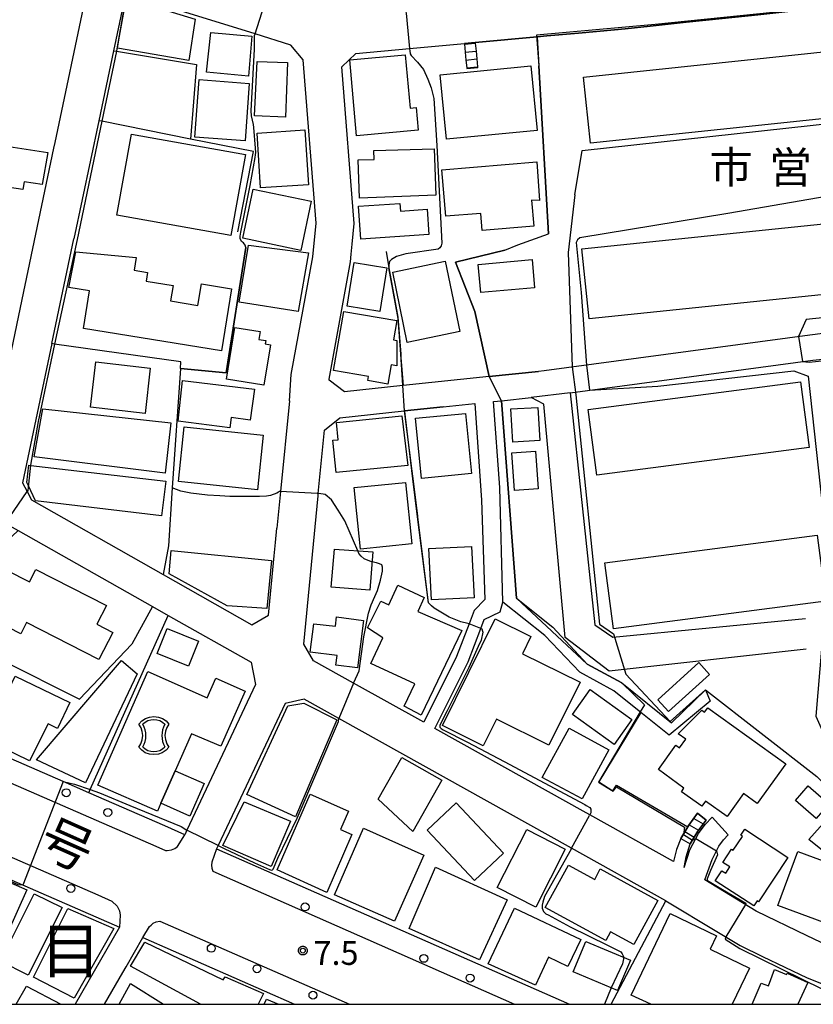
# Model space of a CAD drawing. Extents: x -14000 to -12000, y 98999 to 100500.
# Drawn here: x -13875 to -13750, y 99000 to 99155 of the extents above; entities that cross this region are included whole.
import ezdxf
from ezdxf.enums import TextEntityAlignment as Align

# ---------------------------------------------------------------- set-up
doc = ezdxf.new("R2010")
doc.units = 0
for name, color, linetype in [('2101000', 7, 'Continuous'), ('2101001', 7, 'Continuous'), ('2106000', 3, 'Continuous'), ('2213000', 7, 'Continuous'), ('2214000', 3, 'Continuous'), ('2214111', 3, 'Continuous'), ('2214121', 3, 'Continuous'), ('2214990', 3, 'Continuous'), ('2238000', 3, 'Continuous'), ('3001000', 4, 'Continuous'), ('3002000', 5, 'Continuous'), ('3003000', 7, 'Continuous'), ('3534000', 7, 'Continuous'), ('6110000', 1, 'Continuous'), ('6110110', 1, 'Continuous'), ('6110120', 1, 'Continuous'), ('6130000', 3, 'Continuous'), ('7101000', 2, 'Continuous'), ('7101001', 8, 'Continuous'), ('7102000', 6, 'Continuous'), ('7102001', 8, 'Continuous'), ('7312000', 1, 'Continuous'), ('8114000', 5, 'Continuous'), ('8121000', 4, 'Continuous'), ('8131000', 4, 'Continuous'), ('999', 7, 'Continuous'), ('CLIP_BOX', 4, 'Continuous')]:
    doc.layers.add(name, color=color, linetype=linetype)
doc.styles.add('PlotAnnotation', font='MS Gothic.ttf')

# ---------------------------------------------------------------- blocks, each defined once
blk = doc.blocks.new('223800')
at = {"layer": '2238000'}
blk.add_circle((0, 0), 0.25, dxfattribs=at)
blk = doc.blocks.new('353400')
at = {"layer": '3534000'}
blk.add_lwpolyline([(0.7, 0.714, 0.408092), (-0.7, 0.715, 0.408092)], format="xyb", dxfattribs=at)
for centre, radius, start, end in [((-1.876, 0), 1.376, 328.72027, 31.27973), ((1.876, 0), 1.376, 148.72027, 211.27973), ((0, 0), 1, 225.58331, 314.38331)]:
    blk.add_arc(centre, radius, start, end, dxfattribs=at)
at = {"layer": 'CLIP_BOX'}
blk.add_lwpolyline([(-0.953, 0.729), (-0.769, 0.932), (-0.538, 1.072), (-0.27, 1.175), (0, 1.2), (0.294, 1.175), (0.55, 1.072), (0.767, 0.932), (0.953, 0.729), (0.819, 0.522), (0.729, 0.279), (0.7, 0), (0.729, -0.245), (0.819, -0.514), (0.953, -0.729), (0.78, -0.911), (0.524, -1.077), (0.294, -1.166), (0, -1.2), (-0.282, -1.166), (-0.551, -1.077), (-0.756, -0.923), (-0.953, -0.729), (-0.82, -0.514), (-0.73, -0.258), (-0.7, 0), (-0.73, 0.266), (-0.807, 0.497), (-0.953, 0.729)], dxfattribs=at)
blk = doc.blocks.new('731200')
at = {"layer": '7312000'}
blk.add_circle((0, 0), 0.15, dxfattribs=at)
at = {"layer": 'CLIP_BOX'}
blk.add_lwpolyline([(-0.209, -0.178), (-0.219, -0.166), (-0.237, -0.14), (-0.251, -0.113), (-0.258, -0.094), (-0.265, -0.075), (-0.269, -0.057), (-0.273, -0.031), (-0.275, -0.008), (-0.274, 0.024), (-0.27, 0.054), (-0.266, 0.071), (-0.261, 0.088), (-0.255, 0.104), (-0.246, 0.124), (-0.239, 0.136), (-0.228, 0.154), (-0.219, 0.166), (-0.202, 0.187), (-0.189, 0.199), (-0.169, 0.217), (-0.151, 0.23), (-0.135, 0.239), (-0.113, 0.251), (-0.101, 0.256), (-0.082, 0.262), (-0.056, 0.269), (-0.04, 0.272), (-0.016, 0.275), (0.004, 0.275), (0.022, 0.274), (0.042, 0.272), (0.065, 0.267), (0.079, 0.264), (0.108, 0.253), (0.121, 0.247), (0.143, 0.235), (0.16, 0.224), (0.18, 0.208), (0.194, 0.194), (0.206, 0.182), (0.222, 0.162), (0.233, 0.146), (0.249, 0.116), (0.257, 0.097), (0.264, 0.075), (0.269, 0.057), (0.273, 0.032), (0.275, 0.014), (0.275, -0.008), (0.274, -0.023), (0.271, -0.048), (0.267, -0.067), (0.261, -0.088), (0.249, -0.117), (0.23, -0.151), (0.219, -0.166), (0.204, -0.184), (0.189, -0.199), (0.172, -0.215), (0.154, -0.228), (0.136, -0.239), (0.124, -0.246), (0.107, -0.253), (0.09, -0.26), (0.071, -0.266), (0.044, -0.271), (0.028, -0.274), (0.009, -0.275), (-0.009, -0.275), (-0.024, -0.274), (-0.041, -0.272), (-0.063, -0.268), (-0.086, -0.261), (-0.101, -0.256), (-0.115, -0.25), (-0.133, -0.241), (-0.148, -0.231), (-0.17, -0.216), (-0.182, -0.206), (-0.197, -0.192)], close=True, dxfattribs=at)

msp = doc.modelspace()

# ---------------------------------------------------------------- linework, layer by layer
at = {"layer": '2101000', "flags": 128}
for points in [[(-13904.89, 99113.31), (-13897.85, 99154.19), (-13895.8, 99166.11), (-13893.07, 99167.5), (-13877.5, 99164.36), (-13866.07, 99162.05), (-13864.37, 99159.29), (-13869.26, 99135.96), (-13869.44, 99135.1), (-13871.82, 99123.76), (-13874.45, 99111.23), (-13879.55, 99086.91), (-13882.24, 99085.84), (-13890.24, 99090.29)], [(-13832.22, 99095.21), (-13831.94, 99099.38), (-13828.54, 99117.96), (-13828.04, 99123.25), (-13830.06, 99149.04), (-13831.99, 99151.34), (-13837.66, 99153.1), (-13855.56, 99158.69), (-13857.99, 99157.82), (-13858.46, 99157.66), (-13859.98, 99150.46), (-13862.31, 99139.42), (-13866.24, 99120.78)], [(-13802.92, 99151.76), (-13793.13, 99152.65), (-13791.6, 99152.79), (-13786.62, 99153.24), (-13780.95, 99153.76), (-13779.24, 99153.91), (-13775.29, 99154.33), (-13769.63, 99154.94), (-13763.97, 99155.54), (-13758.31, 99156.14), (-13752.66, 99156.74), (-13742.52, 99157.82)], [(-13745.62, 99106.14), (-13750.14, 99105.59), (-13792.05, 99099.97), (-13792.94, 99099.87), (-13800.74, 99099.05), (-13814.31, 99097.62), (-13814.35, 99097.62), (-13823.54, 99096.65), (-13825.98, 99098.48), (-13825.97, 99098.63), (-13822.59, 99117.13), (-13822.47, 99118.36), (-13822.32, 99119.96), (-13822.02, 99123.2), (-13823.95, 99147.9), (-13821.77, 99150.04), (-13813.27, 99150.81), (-13804.63, 99151.6)], [(-13869.73, 99104.24), (-13874.36, 99082.27), (-13873.63, 99080.9), (-13872.93, 99079.59), (-13852.14, 99067.81), (-13838.18, 99059.9), (-13835.56, 99061.38), (-13834.66, 99070.75), (-13834.45, 99072.85), (-13834.24, 99075.11)], [(-13787.95, 99096.48), (-13749.63, 99101.62), (-13748.05, 99101.81)], [(-13814.12, 99093.62), (-13814.06, 99093.63), (-13807.95, 99094.27), (-13803, 99094.79), (-13801.93, 99079.57), (-13801.39, 99063.85), (-13803.09, 99062.12), (-13803.89, 99060.03), (-13805.87, 99054.87), (-13811.05, 99044.5), (-13822.14, 99050.68), (-13828.44, 99054.19), (-13829.97, 99056.81), (-13827.72, 99080.23)], [(-13791.38, 99033.52), (-13809.31, 99043.52), (-13804.04, 99054.06), (-13802.03, 99059.31), (-13801.5, 99060.7), (-13798.96, 99061.94), (-13798.54, 99063.43), (-13799.06, 99081.53), (-13800.02, 99095.1), (-13798.77, 99095.24), (-13794.09, 99095.73)], [(-13877.75, 99076.31), (-13875.02, 99074.76), (-13853.84, 99062.76), (-13851.39, 99061.37), (-13838.29, 99053.96), (-13837.57, 99050.44), (-13848.42, 99027.47), (-13848.75, 99026.76), (-13851.89, 99028.15), (-13863.88, 99033.37), (-13867.91, 99035.13), (-13914.81, 99055.55), (-13912.21, 99070.72), (-13908.85, 99090.32), (-13905.65, 99092.11), (-13893.72, 99085.36)], [(-13772.83, 99016.31), (-13787.72, 99024.62), (-13824.42, 99045.08), (-13829.93, 99048.16), (-13832.88, 99047.48), (-13843.48, 99025.05), (-13843.72, 99024.54), (-13788.02, 99000)], [(-13935.74, 99000), (-13933.48, 99005.75), (-13927.39, 99021.26), (-13920.46, 99038.93), (-13885.59, 99023.74), (-13859.02, 99012.16), (-13866.05, 99000)], [(-13785.9, 99030.47), (-13791.38, 99033.52)], [(-13771.66, 99022.54), (-13784.84, 99029.88), (-13785.9, 99030.47)], [(-13770.46, 99026.18), (-13769.39, 99027.99), (-13769.22, 99028.27), (-13767.83, 99030.14)], [(-13769.96, 99021.59), (-13769.04, 99024.38), (-13767.68, 99026.95), (-13766.65, 99028.35), (-13765.54, 99029.54)], [(-13766.49, 99029.08), (-13767.79, 99027.33), (-13768.99, 99025.31)], [(-13766.68, 99019.62), (-13765.55, 99022.87), (-13764.47, 99024.93), (-13763.73, 99025.93), (-13763, 99026.72)], [(-13770.46, 99026.18), (-13771.18, 99024.45), (-13771.66, 99022.54)], [(-13769.96, 99021.59), (-13769.63, 99023.29), (-13768.99, 99025.31)], [(-13727.54, 99003.12), (-13731.4, 99003.76), (-13732.86, 99004.17), (-13737.67, 99005.52), (-13741.87, 99007.17), (-13746.36, 99008.83), (-13750.55, 99010.79), (-13758.59, 99014.72), (-13766.68, 99019.62)], [(-13861.43, 99000), (-13858.53, 99005.02), (-13858, 99005.93), (-13855.34, 99010.54), (-13831.42, 99000)]]:
    msp.add_lwpolyline(points, dxfattribs=at)
at = {"layer": '2101001', "flags": 128}
for points in [[(-13802.92, 99151.76), (-13804.63, 99151.6)], [(-13869.73, 99104.24), (-13866.24, 99120.78)], [(-13787.95, 99096.48), (-13794.09, 99095.73)], [(-13832.22, 99095.21), (-13833.66, 99080.9), (-13834.24, 99075.11)], [(-13827.72, 99080.23), (-13827.68, 99080.6), (-13826.69, 99090.59), (-13824.26, 99092.55), (-13814.12, 99093.62)], [(-13767.83, 99030.14), (-13766.49, 99029.08)], [(-13765.54, 99029.54), (-13763, 99026.72)], [(-13772.83, 99016.31), (-13764.78, 99011.48), (-13761.14, 99009.29), (-13757.57, 99007.54), (-13750.54, 99004.16), (-13740.16, 99000.05)]]:
    msp.add_lwpolyline(points, dxfattribs=at)
at = {"layer": '2106000', "flags": 128}
for points in [[(-13787.95, 99096.48), (-13784.06, 99059.86), (-13781.23, 99057.91), (-13750.83, 99060.86)], [(-13750.72, 99056.06), (-13781.77, 99052.56), (-13788.71, 99057.9), (-13792.11, 99094.71), (-13794.09, 99095.73)]]:
    msp.add_lwpolyline(points, dxfattribs=at)
at = {"layer": '2213000', "flags": 128}
for points in [[(-13908.85, 99090.32), (-13909.87, 99090.44), (-13910.08, 99090.4), (-13910.34, 99090.24), (-13910.39, 99090.21), (-13915.94, 99057.85), (-13916.33, 99054.66), (-13916.23, 99053.81), (-13915.88, 99052.99), (-13915.63, 99052.69), (-13915.35, 99052.17), (-13915.15, 99051.89), (-13853.3, 99024.94), (-13851.8, 99024.28), (-13851.51, 99024.27), (-13850.83, 99024.38), (-13850.31, 99024.58), (-13849.88, 99024.9), (-13848.75, 99026.76)], [(-13920.88, 99041.6), (-13920.01, 99041.96), (-13918.87, 99041.84), (-13917.53, 99041.25), (-13868.63, 99019.95), (-13862.47, 99017.26), (-13860.25, 99016.3), (-13859.39, 99015.46), (-13859.02, 99014.77), (-13858.93, 99014.07), (-13859.02, 99012.16)], [(-13843.72, 99024.54), (-13844.47, 99022.41), (-13844.53, 99021.98), (-13844.5, 99021.47), (-13844.3, 99021), (-13796.7, 99000)], [(-13855.34, 99010.54), (-13854.32, 99012.26), (-13854.06, 99012.51), (-13853.71, 99012.8), (-13853.24, 99013), (-13852.68, 99013.11), (-13822.74, 99000)]]:
    msp.add_lwpolyline(points, dxfattribs=at)
at = {"layer": '2214000', "flags": 128}
for points in [[(-13804.63, 99151.6), (-13804.62, 99151.48), (-13804.5, 99150.24), (-13804.38, 99148.99), (-13804.26, 99147.75), (-13804.25, 99147.64)], [(-13802.92, 99151.76), (-13802.91, 99151.65), (-13802.79, 99150.4), (-13802.67, 99149.16), (-13802.55, 99147.91), (-13802.53, 99147.8)], [(-13767.83, 99030.14), (-13769.22, 99028.27), (-13769.39, 99027.99), (-13770.46, 99026.18)], [(-13768.99, 99025.31), (-13767.79, 99027.33), (-13766.49, 99029.08)]]:
    msp.add_lwpolyline(points, dxfattribs=at)
at = {"layer": '2214111', "flags": 128}
for points in [[(-13804.25, 99147.64), (-13802.53, 99147.8)], [(-13766.49, 99029.08), (-13767.83, 99030.14)]]:
    msp.add_lwpolyline(points, dxfattribs=at)
at = {"layer": '2214121', "flags": 128}
for points in [[(-13804.63, 99151.6), (-13802.92, 99151.76)], [(-13770.46, 99026.18), (-13768.99, 99025.31)]]:
    msp.add_lwpolyline(points, dxfattribs=at)
at = {"layer": '2214990', "flags": 128}
for points in [[(-13804.62, 99151.48), (-13802.91, 99151.65)], [(-13804.5, 99150.24), (-13802.79, 99150.4)], [(-13804.38, 99148.99), (-13802.67, 99149.16)], [(-13804.26, 99147.75), (-13802.55, 99147.91)], [(-13769.18, 99028.33), (-13767.7, 99027.46)], [(-13768.43, 99029.33), (-13766.95, 99028.46)], [(-13769.82, 99027.25), (-13768.35, 99026.39)]]:
    msp.add_lwpolyline(points, dxfattribs=at)
at = {"layer": '3001000', "flags": 128}
for points in [[(-13858.19, 99157.38), (-13858.08, 99157.43), (-13856.11, 99158.15), (-13847.13, 99155.44), (-13848.09, 99148.9), (-13859.37, 99150.85), (-13859.02, 99152.77)], [(-13838.14, 99152.74), (-13838.71, 99146.42), (-13845.31, 99147.08), (-13844.66, 99153.35)], [(-13793.15, 99137.87), (-13807.46, 99136.48), (-13808.46, 99146.68), (-13794.14, 99148.08)], [(-13838.58, 99145.31), (-13839.23, 99136.25), (-13847.15, 99136.82), (-13846.47, 99145.94)], [(-13857.16, 99137.3), (-13839.18, 99134.06), (-13841.48, 99121.28), (-13859.46, 99124.52)], [(-13829.82, 99138), (-13829.2, 99129.31), (-13836.78, 99128.82), (-13837.32, 99137.45)], [(-13870.37, 99134.41), (-13871.23, 99129.34), (-13874.1, 99129.79), (-13874.29, 99128.55), (-13878.21, 99129.16), (-13878.49, 99127.36), (-13883.38, 99128.13), (-13882.02, 99136.17)], [(-13809.14, 99127.65), (-13821.17, 99127.19), (-13821.37, 99133.24), (-13818.87, 99133.32), (-13818.91, 99134.69), (-13809.38, 99134.97)], [(-13792.76, 99126.83), (-13794.03, 99126.86), (-13793.68, 99122.8), (-13801.81, 99122.11), (-13802.04, 99124.8), (-13807.55, 99124.33), (-13808.18, 99131.68), (-13793.21, 99132.92)], [(-13837.96, 99128.64), (-13828.81, 99126.73), (-13830.44, 99118.95), (-13839.58, 99120.86)], [(-13810.26, 99121.44), (-13820.99, 99120.75), (-13821.32, 99125.91), (-13814.8, 99126.33), (-13814.73, 99125.17), (-13810.52, 99125.44)], [(-13840.18, 99110.78), (-13838.7, 99119.76), (-13829.24, 99118.56), (-13830.84, 99109.33)], [(-13842.93, 99103.12), (-13864.71, 99106.63), (-13863.77, 99112.55), (-13867.04, 99113.08), (-13865.95, 99118.74), (-13856.4, 99117.81), (-13856.72, 99115.83), (-13854.63, 99115.49), (-13854.85, 99114.12), (-13850.6, 99113.44), (-13850.99, 99110.98), (-13846.67, 99110.28), (-13846.13, 99113.69), (-13841.38, 99112.89)], [(-13822, 99117.04), (-13816.87, 99116.21), (-13817.98, 99109.31), (-13823.12, 99110.14)], [(-13815.93, 99115.51), (-13807.64, 99117.23), (-13805.34, 99106.15), (-13813.64, 99104.43)], [(-13802.44, 99116.74), (-13793.94, 99117.52), (-13793.54, 99113.07), (-13802.03, 99112.29)], [(-13825.26, 99100.03), (-13823.64, 99109.33), (-13815.3, 99107.89), (-13815.83, 99104.85), (-13815.29, 99104.76), (-13815.3, 99100.72), (-13816.19, 99100.88), (-13816.71, 99097.87), (-13819.86, 99098.42), (-13819.75, 99099.07)], [(-13836.25, 99097.69), (-13842.15, 99098.64), (-13840.84, 99106.8), (-13836.84, 99106.16), (-13837.04, 99104.9), (-13835.96, 99104.73), (-13836.05, 99104.19), (-13835.23, 99104.06)], [(-13854.99, 99093.24), (-13863.6, 99094.22), (-13862.78, 99101.36), (-13854.18, 99100.38)], [(-13849.77, 99092.01), (-13849.08, 99098.43), (-13837.74, 99097.06), (-13838.42, 99092.17), (-13841.41, 99092.59), (-13841.64, 99090.98)], [(-13851.82, 99083.79), (-13872.53, 99086.4), (-13871.15, 99093.98), (-13850.93, 99091.74)], [(-13804.45, 99093.24), (-13803.51, 99083.76), (-13811.39, 99082.98), (-13812.33, 99092.46)], [(-13793.04, 99094.18), (-13792.74, 99088.96), (-13797.01, 99088.72), (-13797.31, 99093.94)], [(-13824.78, 99091.79), (-13814.5, 99092.86), (-13813.57, 99085.04), (-13824.85, 99083.89), (-13825.37, 99088.99), (-13824.53, 99089.08)], [(-13848.82, 99091.1), (-13836.38, 99089.78), (-13837.29, 99081.17), (-13849.73, 99082.49)], [(-13793.43, 99087.25), (-13793.01, 99081.35), (-13796.72, 99081.09), (-13797.14, 99086.99)], [(-13852.4, 99077.07), (-13872.31, 99079.42), (-13873.42, 99081.81), (-13873.66, 99082.31), (-13873.33, 99085.07), (-13873.06, 99085.04), (-13851.75, 99082.53)], [(-13813.93, 99082.35), (-13812.94, 99072.63), (-13821.02, 99071.8), (-13822.01, 99081.52)], [(-13835.8, 99062.44), (-13842.05, 99062.85), (-13851.23, 99067.91), (-13850.87, 99071.59), (-13835.05, 99070.05)], [(-13825.63, 99065.83), (-13825.14, 99071.83), (-13819.09, 99071.41), (-13819.55, 99065.34)], [(-13803.48, 99072.26), (-13803.07, 99064.13), (-13809.84, 99063.8), (-13810.24, 99071.93)], [(-13873.25, 99066.64), (-13872.24, 99068.6), (-13861.11, 99062.91), (-13862.62, 99059.96), (-13860.1, 99058.68), (-13862.28, 99054.41), (-13873.72, 99060.26), (-13874.62, 99058.48), (-13880.48, 99061.47), (-13876.89, 99068.5)], [(-13805.03, 99059), (-13811.46, 99045.64), (-13814.14, 99047.04), (-13812.45, 99050.55), (-13819.38, 99053.77), (-13817.5, 99057.82), (-13819.93, 99059.39), (-13817.83, 99063.6), (-13816.57, 99063.02), (-13815.13, 99066.12), (-13810.95, 99064.18), (-13811.96, 99062)], [(-13820.55, 99060.58), (-13821.51, 99053.07), (-13824.92, 99053.5), (-13824.72, 99055.03), (-13828.94, 99055.57), (-13828.37, 99060.04), (-13824.96, 99059.68), (-13824.82, 99061.12)], [(-13808.1, 99043.97), (-13799.76, 99060.83), (-13794.12, 99058.04), (-13795.46, 99055.32), (-13786.37, 99050.82), (-13791.29, 99040.88), (-13799.57, 99044.97), (-13801.65, 99040.78)], [(-13856.25, 99052.15), (-13864.4, 99034.92), (-13872.16, 99038.58), (-13858.71, 99054.25)], [(-13765.95, 99052.05), (-13772.41, 99046.18), (-13774.11, 99048.04), (-13767.64, 99053.92)], [(-13866.87, 99047.62), (-13868.85, 99043.52), (-13870.3, 99044.27), (-13873.24, 99038.42), (-13880.29, 99041.83), (-13875.49, 99051.78)], [(-13847.69, 99042.67), (-13850.25, 99036.86), (-13852.52, 99031.72), (-13853.07, 99030.45), (-13862.47, 99034.59), (-13854.58, 99052.49), (-13845.19, 99048.36), (-13843.82, 99051.45), (-13839.23, 99049.43), (-13843.07, 99040.71)], [(-13784.77, 99049.65), (-13778.2, 99044.95), (-13781.02, 99041.01), (-13787.59, 99045.72)], [(-13753.93, 99037.94), (-13758.43, 99031.7), (-13760.57, 99033.25), (-13763.19, 99029.62), (-13766.58, 99032.06), (-13767.17, 99031.24), (-13770.38, 99033.55), (-13769.98, 99034.11), (-13774.02, 99037.03), (-13771.24, 99040.88), (-13770.68, 99040.47), (-13769.71, 99041.83), (-13770.92, 99042.7), (-13767.16, 99046.42), (-13766.73, 99046.08), (-13766.21, 99046.79)], [(-13781.86, 99040.15), (-13786.07, 99032.4), (-13792.34, 99035.8), (-13788.12, 99043.56)], [(-13808.19, 99035.38), (-13812.77, 99027.26), (-13818.21, 99032.38), (-13814.51, 99038.94)], [(-13750.38, 99034.47), (-13747.12, 99031.61), (-13749.15, 99029.31), (-13752.4, 99032.17)], [(-13834.15, 99021.24), (-13828.98, 99033.15), (-13822.89, 99030.45), (-13824.18, 99027.58), (-13822.38, 99026.77), (-13826.32, 99017.66)], [(-13832.08, 99028.9), (-13835.13, 99021.74), (-13842.73, 99025.04), (-13839.38, 99031.95)], [(-13805.91, 99031.79), (-13798.46, 99023.84), (-13803.03, 99019.55), (-13810.48, 99027.5)], [(-13746.26, 99030.49), (-13740.53, 99024.8), (-13742.59, 99022.52), (-13744.34, 99024.21), (-13745.97, 99022.53), (-13750.26, 99026.03)], [(-13811.04, 99023.55), (-13815.67, 99013.1), (-13825.14, 99017.26), (-13820.56, 99027.8)], [(-13788.72, 99024.48), (-13793.38, 99015.34), (-13799.46, 99018.44), (-13794.79, 99027.58)], [(-13758.2, 99016.17), (-13758.44, 99016.33), (-13758.97, 99015.52), (-13765.04, 99019.49), (-13764.01, 99021.07), (-13763.4, 99020.67), (-13762.74, 99021.68), (-13763.84, 99022.4), (-13762.47, 99024.5), (-13762.2, 99024.32), (-13760.76, 99026.5), (-13761.02, 99026.67), (-13760.4, 99027.61), (-13753.61, 99023.17)], [(-13743.05, 99011.11), (-13755.19, 99015.6), (-13752.04, 99024.13), (-13739.9, 99019.64)], [(-13788.22, 99021.97), (-13784.07, 99019.71), (-13783.18, 99021.35), (-13774.1, 99016.39), (-13777.89, 99009.44), (-13781.56, 99011.45), (-13782.31, 99010.08), (-13791.87, 99015.3)], [(-13873.66, 99018.05), (-13878.51, 99007.35), (-13884.19, 99009.81), (-13879.53, 99020.57)], [(-13809.16, 99021.65), (-13797.89, 99016.47), (-13802.22, 99007.04), (-13813.36, 99011.96)], [(-13868.11, 99015.25), (-13873.46, 99004.62), (-13877.84, 99006.82), (-13872.49, 99017.45)], [(-13859.92, 99011.98), (-13866.2, 99000.95), (-13872.62, 99004.27), (-13867.22, 99015.12)], [(-13785.46, 99009.92), (-13778.43, 99006.98), (-13780.46, 99002.16), (-13787.49, 99005.14)]]:
    msp.add_lwpolyline(points, close=True, dxfattribs=at)
for points in [[(-13775.2, 99000), (-13778.29, 99001.44), (-13772.17, 99014.31), (-13764.84, 99010.83), (-13765.83, 99008.68), (-13759.66, 99005.68), (-13762.37, 99000)], [(-13846.29, 99000), (-13857.3, 99006.04), (-13855.06, 99009.79), (-13842.71, 99003.84), (-13842.39, 99004.35), (-13836.32, 99001.7), (-13837.17, 99000)], [(-13875.36, 99000), (-13873.71, 99002.85), (-13868.31, 99000)]]:
    msp.add_lwpolyline(points, dxfattribs=at)
at = {"layer": '3002000', "flags": 128}
for points in [[(-13785.81, 99146.31), (-13684.27, 99156.99), (-13683.17, 99146.54), (-13784.72, 99135.86)], [(-13813.2, 99141.41), (-13812.25, 99141.5), (-13811.93, 99137.9), (-13821.65, 99137.03), (-13822.72, 99149.01), (-13813.96, 99149.8)], [(-13837.72, 99140.17), (-13837.34, 99148.76), (-13832.53, 99148.6), (-13832.83, 99139.99)], [(-13786.09, 99119.22), (-13684.44, 99129.71), (-13683.29, 99118.65), (-13784.95, 99108.16)], [(-13750.24, 99087.83), (-13783.75, 99083.47), (-13785.1, 99093.84), (-13751.59, 99098.2)], [(-13747.6, 99063.63), (-13781.09, 99059.26), (-13782.45, 99069.64), (-13748.96, 99074.02)], [(-13838.97, 99033.12), (-13832.48, 99047.11), (-13829.95, 99047.52), (-13824.77, 99044.86), (-13831.29, 99029.56)], [(-13788.28, 99005.97), (-13791.34, 99007.42), (-13793.42, 99003.03), (-13800.85, 99006.41), (-13796.72, 99015.17), (-13786.27, 99010.24)]]:
    msp.add_lwpolyline(points, close=True, dxfattribs=at)
for points in [[(-13759.21, 99000), (-13757.81, 99003.32), (-13756.64, 99002.91), (-13755.72, 99005.5), (-13753.81, 99004.7), (-13753.71, 99004.92), (-13750.46, 99003.42), (-13752.02, 99000)], [(-13859.12, 99000), (-13857.33, 99003.29), (-13852.09, 99000)], [(-13836.22, 99000), (-13835.84, 99000.81), (-13833.97, 99000)]]:
    msp.add_lwpolyline(points, dxfattribs=at)
at = {"layer": '3003000', "flags": 128}
for points in [[(-13848.16, 99053.34), (-13853.12, 99055.36), (-13851.52, 99059.3), (-13846.56, 99057.28)], [(-13850.25, 99036.86), (-13845.71, 99034.86), (-13847.97, 99029.71), (-13852.52, 99031.72)]]:
    msp.add_lwpolyline(points, close=True, dxfattribs=at)
at = {"layer": '6110000', "flags": 128}
for points in [[(-13742.52, 99157.82), (-13752.66, 99156.74), (-13758.31, 99156.14), (-13763.97, 99155.54), (-13769.63, 99154.94), (-13775.29, 99154.33), (-13779.24, 99153.91), (-13780.95, 99153.76), (-13786.62, 99153.24), (-13791.6, 99152.79), (-13793.13, 99152.65), (-13792.87, 99148.1), (-13791.36, 99121.56)], [(-13793.13, 99152.65), (-13802.92, 99151.76)], [(-13839.09, 99119.4), (-13842.23, 99099.65), (-13849.43, 99100.33), (-13850.71, 99081.48), (-13851.33, 99072.32), (-13852.14, 99067.81)], [(-13816.98, 99118.77), (-13816.53, 99116.21), (-13815.13, 99108.4), (-13814.68, 99102.58), (-13814.64, 99101.99), (-13814.31, 99097.62)], [(-13798.26, 99119.01), (-13806.04, 99117.08), (-13802.97, 99109.3), (-13800.74, 99099.05), (-13792.94, 99099.87)], [(-13807.95, 99094.27), (-13814.06, 99093.63), (-13814.12, 99093.62), (-13812.93, 99084.14), (-13812.83, 99083.34), (-13812.04, 99077.09), (-13812.02, 99076.89), (-13810.32, 99063.34)], [(-13875.02, 99074.76), (-13890.12, 99060.55), (-13865.37, 99048.15)], [(-13766.58, 99049.61), (-13749.02, 99035.97), (-13736.57, 99023.66), (-13738.19, 99020.44), (-13730.39, 99021.2), (-13722.18, 99022.01), (-13696.37, 99024.53), (-13691.95, 99034.68), (-13687.26, 99045.98)], [(-13776.79, 99046.05), (-13783.42, 99035.1), (-13781.21, 99033.7), (-13780.64, 99034.6), (-13769.39, 99027.99)]]:
    msp.add_lwpolyline(points, dxfattribs=at)
at = {"layer": '6110110', "flags": 128}
msp.add_lwpolyline([(-13798.77, 99095.24), (-13796.42, 99064.09), (-13790.69, 99059.48), (-13785.27, 99053.66), (-13779.76, 99050.7), (-13771.96, 99044.42), (-13766.58, 99049.61)], dxfattribs=at)
at = {"layer": '6110120', "flags": 128}
msp.add_lwpolyline([(-13766.58, 99049.61), (-13765.83, 99047.81), (-13772.31, 99042.48), (-13776.79, 99046.05), (-13781.07, 99049.47), (-13786.41, 99052.42), (-13791.96, 99058.18), (-13798.54, 99063.43), (-13799.06, 99081.53), (-13800.02, 99095.1), (-13798.77, 99095.24)], dxfattribs=at)
at = {"layer": '6130000', "flags": 128}
for points in [[(-13859.98, 99150.46), (-13859.51, 99150.38), (-13846.89, 99148.28), (-13847.84, 99136.53), (-13861.83, 99139.33), (-13862.31, 99139.42)], [(-13840.38, 99121.89), (-13837.92, 99134.55), (-13847.84, 99136.53)], [(-13849.43, 99100.33), (-13849.36, 99101.35), (-13869.28, 99104.18), (-13869.73, 99104.24), (-13866.24, 99120.78)], [(-13832.22, 99095.21), (-13833.66, 99080.9), (-13834.24, 99075.11)], [(-13827.72, 99080.23), (-13827.68, 99080.6), (-13826.69, 99090.59), (-13824.26, 99092.55), (-13814.12, 99093.62)], [(-13853.84, 99062.76), (-13857.12, 99056.82), (-13865.37, 99048.15)], [(-13863.88, 99033.37), (-13863.65, 99033.88), (-13851.39, 99061.37)], [(-13781.47, 99000), (-13772.83, 99016.31), (-13764.78, 99011.48), (-13761.14, 99009.29), (-13757.57, 99007.54), (-13750.54, 99004.16), (-13740.16, 99000.05), (-13740.18, 99000)]]:
    msp.add_lwpolyline(points, dxfattribs=at)
at = {"layer": '7101000', "flags": 128}
for points in [[(-13813.27, 99150.78), (-13813.23, 99150.45), (-13813.16, 99149.95), (-13813.04, 99149.68), (-13812.04, 99148.66), (-13811.1, 99147.49), (-13810.39, 99145.99), (-13809.89, 99144.61), (-13809.46, 99142.93), (-13808.99, 99135.52), (-13808.18, 99120.11), (-13808.29, 99119.66), (-13808.48, 99119.35), (-13808.78, 99119.16), (-13813.88, 99118.4), (-13815.33, 99117.98), (-13816.13, 99117.53), (-13816.47, 99117.19), (-13816.55, 99116.69), (-13816.53, 99116.21)], [(-13803.87, 99060.03), (-13803.89, 99060.03), (-13804.11, 99060.06), (-13805.17, 99060.35), (-13807.04, 99061.09), (-13808.37, 99061.87), (-13809.37, 99062.48), (-13809.82, 99062.86), (-13810.3, 99063.35)], [(-13802.03, 99059.31), (-13801.88, 99059.25), (-13801.75, 99058.9), (-13801.74, 99058.73), (-13801.96, 99057.47), (-13802.48, 99056.43), (-13803.94, 99053.14), (-13807.36, 99046.31), (-13808.52, 99044.04), (-13808.52, 99043.9), (-13808.52, 99043.71), (-13808.29, 99043.5), (-13807.98, 99043.29), (-13804.12, 99041.37), (-13798.35, 99038.31), (-13785.64, 99031.51), (-13785.39, 99031.37), (-13784.83, 99031.05), (-13784.68, 99030.79), (-13784.68, 99030.22), (-13784.83, 99029.88), (-13784.88, 99029.79)], [(-13787.79, 99024.49), (-13791.98, 99017.02), (-13792.27, 99016.13), (-13792.35, 99015.63), (-13792.35, 99015.19), (-13792.13, 99014.66), (-13792.08, 99014.58), (-13791.76, 99014.3), (-13791.42, 99014.14), (-13787.94, 99012.22), (-13782.04, 99009.34), (-13779.95, 99008.28), (-13779.74, 99007.97), (-13779.48, 99007.42)], [(-13781.49, 99002.6), (-13782.51, 99000.02), (-13782.52, 99000)]]:
    msp.add_lwpolyline(points, dxfattribs=at)
at = {"layer": '7101001', "flags": 128}
for points in [[(-13813.94, 99156.81), (-13813.93, 99156.78), (-13813.84, 99156.4), (-13813.27, 99150.81), (-13813.27, 99150.78)], [(-13814.05, 99093.56), (-13814.06, 99093.63), (-13814.35, 99097.62), (-13814.35, 99097.67), (-13814.68, 99102.58), (-13815.07, 99108.22), (-13816.53, 99116.21)], [(-13810.3, 99063.35), (-13812.02, 99076.89), (-13812.78, 99082.93), (-13812.83, 99083.34), (-13814.05, 99093.56)], [(-13802.03, 99059.31), (-13803.85, 99060.03), (-13803.87, 99060.03)], [(-13787.79, 99024.49), (-13787.77, 99024.54), (-13787.72, 99024.62), (-13784.88, 99029.79)], [(-13779.48, 99007.42), (-13779.54, 99007.15), (-13779.68, 99006.4), (-13781.49, 99002.6)]]:
    msp.add_lwpolyline(points, dxfattribs=at)
at = {"layer": '7102000', "flags": 128}
for points in [[(-13677.16, 99165), (-13679.68, 99151.45), (-13681.53, 99139.29), (-13682.11, 99138.71), (-13683.09, 99138.42), (-13721.68, 99131.93), (-13763.08, 99124.78), (-13786.39, 99120.92), (-13786.76, 99120.64), (-13786.97, 99120.18), (-13786.2, 99112.3), (-13785.37, 99100.87)], [(-13787.18, 99127.73), (-13786.04, 99134.71), (-13717.45, 99142.24), (-13682.66, 99146.32), (-13682.45, 99146.8), (-13682.75, 99152.87), (-13683.78, 99163.74)], [(-13857.99, 99157.82), (-13858.32, 99157.39), (-13859.5, 99150.45), (-13859.51, 99150.38), (-13861.83, 99139.33), (-13865.74, 99120.65), (-13869.28, 99104.18), (-13871.9, 99091.96), (-13873.11, 99085.05)], [(-13839.09, 99119.4), (-13839.21, 99119.8), (-13839.49, 99120.17), (-13839.79, 99120.38), (-13840.01, 99120.82), (-13840.01, 99121.19), (-13839.9, 99121.81), (-13838.42, 99129.17), (-13837.62, 99133.6), (-13837.57, 99134.05), (-13837.52, 99134.4), (-13837.57, 99135.07), (-13837.87, 99138.32), (-13837.9, 99138.8), (-13838.23, 99140.17), (-13838.28, 99140.97), (-13837.74, 99150.71), (-13837.72, 99152.85), (-13837.66, 99153.1)], [(-13787.18, 99127.73), (-13788.25, 99118.6), (-13787.6, 99100.57)], [(-13798.26, 99119.01), (-13796.22, 99119.84), (-13791.36, 99121.56)], [(-13681, 99120.71), (-13682.83, 99116.55), (-13686.74, 99114.64), (-13750.72, 99108.07), (-13751.92, 99105.35)], [(-13751.29, 99101.4), (-13750.25, 99101.3), (-13748.25, 99101.55)], [(-13833.66, 99080.9), (-13833.68, 99080.9), (-13833.79, 99080.9), (-13833.96, 99080.82), (-13834.22, 99080.63), (-13835.2, 99080.29), (-13835.85, 99080.2), (-13836.97, 99080.1), (-13839.23, 99080.1), (-13841.65, 99080.11), (-13843.2, 99080.22), (-13845.14, 99080.35), (-13847.8, 99080.65), (-13849.35, 99080.96), (-13850.71, 99081.48)], [(-13821.46, 99071.57), (-13823.48, 99076.3), (-13824.54, 99077.95), (-13825.61, 99079.6), (-13826.6, 99080.43), (-13827.6, 99080.6), (-13827.68, 99080.6), (-13827.85, 99080.61)], [(-13822.14, 99050.68), (-13822.09, 99050.8), (-13821.25, 99052.61), (-13820.51, 99057.98), (-13819.74, 99061.71), (-13819.34, 99063.02), (-13818.74, 99064.34), (-13818.33, 99065.29), (-13817.84, 99066.92), (-13817.53, 99068.33), (-13817.53, 99068.62), (-13817.53, 99068.97), (-13817.67, 99069.32), (-13818, 99069.48), (-13818.5, 99069.67), (-13819.21, 99069.84)], [(-13843.48, 99025.05), (-13842.54, 99024.59), (-13837.76, 99022.33), (-13835.36, 99021.26), (-13835.07, 99021.17), (-13834.91, 99021.23), (-13834.79, 99021.34), (-13834.06, 99023.05), (-13831, 99029.36), (-13824.49, 99044.6), (-13824.42, 99045.08)], [(-13874.29, 99018.81), (-13875.05, 99018.87), (-13885.73, 99023.65), (-13906.59, 99032.74), (-13920.35, 99038.67), (-13930.02, 99014.14), (-13930.21, 99014.09)], [(-13867.91, 99035.13), (-13866.17, 99034.75), (-13863.65, 99033.88), (-13862.18, 99033.37), (-13857.41, 99031.37), (-13849.29, 99028.03), (-13848.42, 99027.47)], [(-13769.88, 99027.94), (-13770.08, 99026.81)], [(-13768.65, 99025.88), (-13768.11, 99026.14)], [(-13764.85, 99024.21), (-13764.71, 99023.56), (-13765.77, 99021.13), (-13766.31, 99019.78), (-13766.31, 99019.66), (-13766.26, 99019.56), (-13763.9, 99018.14), (-13760.24, 99015.96), (-13760.26, 99015.73)], [(-13763.38, 99010.64), (-13763.5, 99010.27)], [(-13763.5, 99010.27), (-13761.19, 99008.78), (-13748.14, 99002.38), (-13743.35, 99000)]]:
    msp.add_lwpolyline(points, dxfattribs=at)
at = {"layer": '7102001', "flags": 128}
for points in [[(-13837.66, 99153.1), (-13835.83, 99158.82)], [(-13742.53, 99157.82), (-13742.56, 99157.85), (-13774.53, 99154.62), (-13793.25, 99152.91), (-13792.87, 99148.1)], [(-13791.36, 99121.56), (-13792.87, 99148.1)], [(-13849.43, 99100.33), (-13842.23, 99099.65), (-13839.09, 99119.4)], [(-13776.21, 99047.24), (-13779.76, 99050.7), (-13785.27, 99053.66), (-13796.42, 99064.09), (-13798.77, 99095.24), (-13800.74, 99099.05), (-13802.97, 99109.3), (-13806.04, 99117.08), (-13798.26, 99119.01)], [(-13751.92, 99105.35), (-13751.29, 99101.4)], [(-13849.43, 99100.33), (-13850.71, 99081.48)], [(-13787.6, 99100.57), (-13787.07, 99096.17), (-13783.3, 99060), (-13781.08, 99058.46), (-13779.17, 99052.1), (-13772.18, 99044.63), (-13766.58, 99049.61), (-13749.02, 99035.97), (-13736.57, 99023.66), (-13738.19, 99020.44), (-13696.37, 99024.53), (-13699.99, 99016.86), (-13694.29, 99014.82)], [(-13785.37, 99100.87), (-13784.89, 99096.89)], [(-13784.89, 99096.89), (-13774.11, 99097.53), (-13752.64, 99099.96), (-13750.41, 99099.12), (-13746.55, 99063.95), (-13748.23, 99056.64), (-13749.2, 99045.46), (-13745.88, 99038.01), (-13739.67, 99033.66), (-13692.38, 99038.66), (-13676.22, 99040.24), (-13664.63, 99042.55)], [(-13873.11, 99085.05), (-13873.51, 99081.05), (-13873.63, 99080.9)], [(-13877.01, 99075.89), (-13873.63, 99080.9)], [(-13827.85, 99080.61), (-13833.66, 99080.9)], [(-13819.21, 99069.84), (-13819.55, 99069.92), (-13820.42, 99070.3), (-13820.94, 99070.72), (-13821.27, 99071.13), (-13821.46, 99071.57)], [(-13822.14, 99050.68), (-13824.42, 99045.08)], [(-13776.21, 99047.24), (-13776.91, 99046.15), (-13783.49, 99035.05), (-13781.15, 99033.64), (-13780.63, 99034.33), (-13769.88, 99027.94)], [(-13867.91, 99035.13), (-13874.29, 99018.81)], [(-13843.48, 99025.05), (-13848.42, 99027.47)], [(-13770.08, 99026.81), (-13768.65, 99025.88)], [(-13768.11, 99026.14), (-13764.85, 99024.21)], [(-13760.26, 99015.73), (-13763.38, 99010.64)]]:
    msp.add_lwpolyline(points, dxfattribs=at)
at = {"layer": '999', "flags": 128}
msp.add_lwpolyline([(-14000, 99000), (-12000, 99000), (-12000, 100500), (-14000, 100500)], close=True, dxfattribs=at)

# ---------------------------------------------------------------- block references
at = {"layer": '2238000', "xscale": 2.5, "yscale": 2.5, "zscale": 2.5}
for p in [(-13867.45, 99033.38), (-13860.89, 99030.27), (-13866.73, 99018.29), (-13829.77, 99015.37), (-13844.56, 99008.84), (-13811.03, 99007.25), (-13837.35, 99005.61), (-13803.73, 99004.14), (-13828.52, 99001.44)]:
    msp.add_blockref('223800', p, dxfattribs=at)
at = {"layer": '3534000', "xscale": 2.5, "yscale": 2.5, "zscale": 2.5}
msp.add_blockref('353400', (-13853.62, 99042.39), dxfattribs=at)
at = {"layer": '7312000', "xscale": 2.5, "yscale": 2.5, "zscale": 2.5}
msp.add_blockref('731200', (-13830.12, 99008.47, 7.5), dxfattribs=at)

# ---------------------------------------------------------------- texts
at = {"layer": '7312000', "style": 'PlotAnnotation'}
msp.add_text('7.5', height=3.75, dxfattribs=at).set_placement((-13828.43, 99006.22))
at = {"layer": '8114000', "style": 'PlotAnnotation'}
msp.add_text('目', height=7, dxfattribs=at).set_placement((-13866.74, 99008.46), align=Align.MIDDLE_CENTER)
at = {"layer": '8121000', "style": 'PlotAnnotation'}
msp.add_text('号', height=6, rotation=336, dxfattribs=at).set_placement((-13867.32, 99025.24), align=Align.MIDDLE_CENTER)
at = {"layer": '8131000', "style": 'PlotAnnotation'}
for s, p in [('市', (-13762.55, 99132.05)), ('営', (-13753.17, 99132.05))]:
    msp.add_text(s, height=5, dxfattribs=at).set_placement(p, align=Align.MIDDLE_CENTER)

doc.saveas('drawing.dxf')
